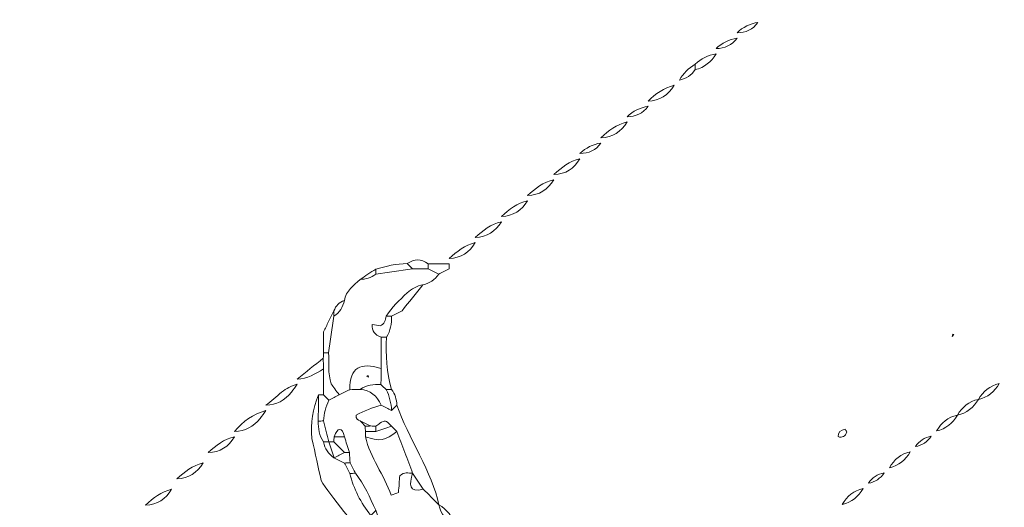
# Model space of a CAD drawing. Units: millimetres. Extents: x -6390 to 21332, y 0 to 40507.
# Drawn here: x -3564 to -1798, y 23574 to 24448 of the extents above; entities that cross this region are included whole.
import ezdxf

# ---------------------------------------------------------------- set-up
doc = ezdxf.new("R2010")
doc.units = ezdxf.units.MM
doc.layers.add('katman 1', color=7, linetype='Continuous', lineweight=0)
doc.styles.get("Standard").update_dxf_attribs({"font": 'arial.ttf'})
doc.dimstyles.new('ISO-25 (BySec)', dxfattribs={"dimtxt": 120, "dimasz": 60, "dimexe": 1.25, "dimexo": 0.625, "dimgap": 80, "dimtad": 1, "dimlfac": 0.1, "dimrnd": 5, "dimtxsty": 'Standard', "dimcen": 0, "dimse1": 1, "dimse2": 1, "dimclrd": 256, "dimclre": 256, "dimclrt": 256, "dimadec": 0, "dimazin": 0, "dimtfac": 1, "dimtmove": 1, "dimatfit": 3, "dimldrblk": 'DOTBLANK', "dimfxl": 1, "dimlwd": 5, "dimlwe": 5, "dimarcsym": 0})

# ---------------------------------------------------------------- blocks, each defined once
blk = doc.blocks.new('*D16')
at = {"lineweight": 5, "transparency": 16777216}
blk.add_line((6760.6, 28436.3), (-5624.6, 28436.3), dxfattribs=at)
at = {"transparency": 16777216}
for points in [[(-5624.6, 28456.3), (-5624.6, 28416.3), (-5744.6, 28436.3)], [(6760.6, 28456.3), (6760.6, 28416.3), (6880.6, 28436.3)]]:
    blk.add_solid(points, dxfattribs=at)
at = {"layer": 'Defpoints', "color": 0, "transparency": 16777216}
for p in [(-5744.6, 28436.3), (6880.6, 20423.7), (-5744.6, 20347.9)]:
    blk.add_point(p, dxfattribs=at)
at = {"transparency": 16777216, "insert": (568, 28608.2), "char_height": 180, "attachment_point": 5}
blk.add_mtext('1265', dxfattribs=at)
blk = doc.blocks.new('_DotBlank')
at = {"color": 0, "linetype": 'ByBlock', "lineweight": -2}
blk.add_line((-0.5, 0), (-1, 0), dxfattribs=at)
blk.add_circle((0, 0), 0.5, dxfattribs=at)
blk = doc.blocks.new('*D18')
at = {"lineweight": 5, "transparency": 16777216}
blk.add_line((-6100.4, 20355.9), (-6100.4, 28018.2), dxfattribs=at)
at = {"transparency": 16777216}
for points in [[(-6120.4, 28018.2), (-6080.4, 28018.2), (-6100.4, 28138.2)], [(-6120.4, 20355.9), (-6080.4, 20355.9), (-6100.4, 20235.9)]]:
    blk.add_solid(points, dxfattribs=at)
at = {"layer": 'Defpoints', "color": 0, "transparency": 16777216}
for p in [(-6100.4, 28138.2), (264, 28138.2), (-5676, 20235.9)]:
    blk.add_point(p, dxfattribs=at)
at = {"transparency": 16777216, "insert": (-6272.3, 24187), "char_height": 180, "attachment_point": 5, "rotation": 90}
blk.add_mtext('790', dxfattribs=at)
blk = doc.blocks.new('C')
at = {"layer": 'katman 1'}
for points in [[(-8707.97, 22466.08), (-8707.88, 22466.4), (-8707.76, 22466.34)], [(-8783.36, 22460.91), (-8783.6, 22460.99), (-8783.41, 22461.13)]]:
    blk.add_lwpolyline(points, close=True, dxfattribs=at)
for points, knots in [([(-8733.01, 22506.68), (-8733.66, 22505.72), (-8734.61, 22505.37), (-8735.72, 22505.33), (-8734.96, 22506.08), (-8734.04, 22506.49), (-8733.01, 22506.68)], [0, 0, 0, 0, 1, 1, 1, 2, 2, 2, 2]), ([(-8735.72, 22504.66), (-8736.37, 22503.69), (-8737.32, 22503.34), (-8738.43, 22503.3), (-8737.67, 22504.05), (-8736.75, 22504.46), (-8735.72, 22504.66)], [0, 0, 0, 0, 1, 1, 1, 2, 2, 2, 2]), ([(-8738.43, 22502.63), (-8739.06, 22501.59), (-8739.91, 22500.84), (-8741.13, 22500.58), (-8741.14, 22500.81), (-8741.14, 22501.05), (-8741.14, 22501.28), (-8740.38, 22502.02), (-8739.46, 22502.43), (-8738.43, 22502.63)], [0, 0, 0, 0, 1, 1, 1, 2, 2, 2, 3, 3, 3, 3]), ([(-8741.14, 22501.28), (-8741.14, 22501.05), (-8741.14, 22500.81), (-8741.13, 22500.58), (-8741.63, 22499.85), (-8742.31, 22499.41), (-8743.17, 22499.24), (-8742.66, 22500.08), (-8741.98, 22500.76), (-8741.14, 22501.28)], [0, 0, 0, 0, 1, 1, 1, 2, 2, 2, 3, 3, 3, 3]), ([(-8743.84, 22498.57), (-8744.61, 22497.29), (-8745.71, 22496.56), (-8747.23, 22496.53), (-8746.24, 22497.44), (-8745.19, 22498.25), (-8743.84, 22498.57)], [0, 0, 0, 0, 1, 1, 1, 2, 2, 2, 2]), ([(-8747.23, 22495.86), (-8747.88, 22494.9), (-8748.83, 22494.54), (-8749.94, 22494.5), (-8749.18, 22495.25), (-8748.26, 22495.66), (-8747.23, 22495.86)], [0, 0, 0, 0, 1, 1, 1, 2, 2, 2, 2]), ([(-8749.93, 22493.83), (-8750.7, 22492.55), (-8751.8, 22491.83), (-8753.32, 22491.8), (-8752.33, 22492.71), (-8751.28, 22493.51), (-8749.93, 22493.83)], [0, 0, 0, 0, 1, 1, 1, 2, 2, 2, 2]), ([(-8753.32, 22491.12), (-8753.97, 22490.16), (-8754.92, 22489.8), (-8756.03, 22489.77), (-8755.27, 22490.51), (-8754.35, 22490.93), (-8753.32, 22491.12)], [0, 0, 0, 0, 1, 1, 1, 2, 2, 2, 2]), ([(-8756.03, 22489.1), (-8756.79, 22487.81), (-8757.89, 22487.09), (-8759.41, 22487.06), (-8758.42, 22487.97), (-8757.37, 22488.78), (-8756.03, 22489.1)], [0, 0, 0, 0, 1, 1, 1, 2, 2, 2, 2]), ([(-8759.41, 22486.39), (-8760.18, 22485.11), (-8761.28, 22484.38), (-8762.8, 22484.35), (-8761.81, 22485.26), (-8760.76, 22486.07), (-8759.41, 22486.39)], [0, 0, 0, 0, 1, 1, 1, 2, 2, 2, 2]), ([(-8762.8, 22483.68), (-8763.56, 22482.4), (-8764.67, 22481.68), (-8766.18, 22481.65), (-8765.19, 22482.56), (-8764.14, 22483.37), (-8762.8, 22483.68)], [0, 0, 0, 0, 1, 1, 1, 2, 2, 2, 2]), ([(-8766.18, 22480.97), (-8766.95, 22479.7), (-8768.05, 22478.97), (-8769.57, 22478.94), (-8768.58, 22479.85), (-8767.53, 22480.66), (-8766.18, 22480.97)], [0, 0, 0, 0, 1, 1, 1, 2, 2, 2, 2]), ([(-8769.57, 22478.27), (-8770.33, 22476.99), (-8771.43, 22476.26), (-8772.95, 22476.23), (-8771.96, 22477.14), (-8770.91, 22477.95), (-8769.57, 22478.27)], [0, 0, 0, 0, 1, 1, 1, 2, 2, 2, 2]), ([(-8777.69, 22474.88), (-8777.92, 22475.11), (-8778.14, 22475.34), (-8778.37, 22475.57), (-8777.46, 22476.2), (-8776.56, 22476.22), (-8775.66, 22475.56), (-8775.66, 22475.33), (-8775.65, 22475.11), (-8775.65, 22474.89), (-8776.33, 22474.89), (-8777.01, 22474.88), (-8777.69, 22474.88)], [0, 0, 0, 0, 1, 1, 1, 2, 2, 2, 3, 3, 3, 4, 4, 4, 4]), ([(-8774.3, 22474.2), (-8774.79, 22473.47), (-8775.47, 22473.02), (-8776.33, 22472.85), (-8777.11, 22472.67), (-8777.8, 22472.32), (-8778.39, 22471.78), (-8779.37, 22470.86), (-8780.35, 22469.94), (-8781.07, 22468.79), (-8781.22, 22468.3), (-8781.26, 22467.73), (-8781.88, 22467.54), (-8782.19, 22467.59), (-8782.49, 22467.64), (-8782.89, 22467.71), (-8782.96, 22466.9), (-8782.57, 22466.35), (-8781.75, 22466.08), (-8781.75, 22464.74), (-8781.75, 22463.39), (-8781.76, 22462.04), (-8784.43, 22462.85), (-8785.78, 22462.22), (-8785.81, 22459.3), (-8786.27, 22459.08), (-8786.72, 22458.86), (-8787.18, 22458.64), (-8787.55, 22459.16), (-8787.93, 22459.67), (-8788.2, 22460.04), (-8788.65, 22461.48), (-8788.47, 22462.77), (-8788.53, 22464.05), (-8788.3, 22465.63), (-8788.07, 22467.21), (-8787.84, 22468.78), (-8787.11, 22469.28), (-8786.66, 22469.96), (-8786.49, 22470.82), (-8786.27, 22472.07), (-8785.29, 22472.75), (-8784.45, 22473.53), (-8783.72, 22473.57), (-8783.03, 22473.75), (-8782.43, 22474.2), (-8780.85, 22474.43), (-8779.27, 22474.65), (-8777.69, 22474.88), (-8777.01, 22474.88), (-8776.33, 22474.89), (-8775.65, 22474.89), (-8775.2, 22474.66), (-8774.75, 22474.43), (-8774.3, 22474.2)], [0, 0, 0, 0, 1, 1, 1, 2, 2, 2, 3, 3, 3, 4, 4, 4, 5, 5, 5, 6, 6, 6, 7, 7, 7, 8, 8, 8, 9, 9, 9, 10, 10, 10, 11, 11, 11, 12, 12, 12, 13, 13, 13, 14, 14, 14, 15, 15, 15, 16, 16, 16, 17, 17, 17, 18, 18, 18, 18]), ([(-8782.43, 22474.87), (-8782.43, 22474.65), (-8782.43, 22474.42), (-8782.43, 22474.2), (-8783.03, 22473.75), (-8783.72, 22473.57), (-8784.45, 22473.53), (-8783.78, 22473.98), (-8783.1, 22474.43), (-8782.43, 22474.87)], [0, 0, 0, 0, 1, 1, 1, 2, 2, 2, 3, 3, 3, 3]), ([(-8777.69, 22474.88), (-8779.27, 22474.65), (-8780.85, 22474.43), (-8782.43, 22474.2), (-8782.43, 22474.42), (-8782.43, 22474.65), (-8782.43, 22474.87), (-8781.09, 22475.19), (-8779.77, 22475.6), (-8778.37, 22475.57), (-8778.14, 22475.34), (-8777.92, 22475.11), (-8777.69, 22474.88)], [0, 0, 0, 0, 1, 1, 1, 2, 2, 2, 3, 3, 3, 4, 4, 4, 4]), ([(-8775.65, 22474.89), (-8775.65, 22475.11), (-8775.66, 22475.33), (-8775.66, 22475.56), (-8774.76, 22475.55), (-8773.85, 22475.55), (-8772.95, 22475.55), (-8772.95, 22475.33), (-8772.95, 22475.11), (-8772.95, 22474.89), (-8773.4, 22474.66), (-8773.85, 22474.43), (-8774.3, 22474.2), (-8774.75, 22474.43), (-8775.2, 22474.66), (-8775.65, 22474.89)], [0, 0, 0, 0, 1, 1, 1, 2, 2, 2, 3, 3, 3, 4, 4, 4, 5, 5, 5, 5]), ([(-8774.3, 22474.2), (-8773.85, 22474.43), (-8773.4, 22474.66), (-8772.95, 22474.89), (-8773.4, 22474.66), (-8773.85, 22474.43), (-8774.3, 22474.2)], [0, 0, 0, 0, 1, 1, 1, 2, 2, 2, 2]), ([(-8781.07, 22468.79), (-8780.35, 22469.94), (-8779.37, 22470.86), (-8778.39, 22471.78), (-8777.8, 22472.32), (-8777.11, 22472.67), (-8776.33, 22472.85), (-8777.24, 22471.73), (-8778.14, 22470.6), (-8779.04, 22469.47), (-8779.49, 22469.25), (-8779.94, 22469.02), (-8780.39, 22468.79), (-8780.61, 22468.79), (-8780.84, 22468.79), (-8781.07, 22468.79)], [0, 0, 0, 0, 1, 1, 1, 2, 2, 2, 3, 3, 3, 4, 4, 4, 5, 5, 5, 5]), ([(-8787.84, 22468.78), (-8787.84, 22469.01), (-8787.84, 22469.25), (-8787.84, 22469.48), (-8787.6, 22470.14), (-8787.15, 22470.59), (-8786.49, 22470.82), (-8786.66, 22469.96), (-8787.11, 22469.28), (-8787.84, 22468.78)], [0, 0, 0, 0, 1, 1, 1, 2, 2, 2, 3, 3, 3, 3]), ([(-8788.53, 22464.05), (-8788.53, 22464.05), (-8788.86, 22464.05), (-8788.86, 22464.05), (-8788.86, 22464.05), (-8789.19, 22464.05), (-8789.19, 22464.05), (-8789.19, 22464.95), (-8789.19, 22465.86), (-8789.2, 22466.76), (-8788.97, 22467.21), (-8788.75, 22467.66), (-8788.53, 22468.11), (-8788.3, 22468.56), (-8788.07, 22469.02), (-8787.84, 22469.48), (-8787.84, 22469.25), (-8787.84, 22469.01), (-8787.84, 22468.78), (-8788.07, 22467.21), (-8788.3, 22465.63), (-8788.53, 22464.05)], [0, 0, 0, 0, 1, 1, 1, 2, 2, 2, 3, 3, 3, 4, 4, 4, 5, 5, 5, 6, 6, 6, 7, 7, 7, 7]), ([(-8781.07, 22466.08), (-8781.3, 22466.08), (-8781.52, 22466.08), (-8781.75, 22466.08), (-8782.57, 22466.35), (-8782.96, 22466.9), (-8782.89, 22467.71), (-8782.49, 22467.64), (-8782.19, 22467.59), (-8781.88, 22467.54), (-8781.26, 22467.73), (-8781.22, 22468.3), (-8781.07, 22468.79), (-8780.84, 22468.79), (-8780.61, 22468.79), (-8780.39, 22468.79), (-8780.4, 22467.83), (-8780.5, 22466.9), (-8781.07, 22466.08)], [0, 0, 0, 0, 1, 1, 1, 2, 2, 2, 3, 3, 3, 4, 4, 4, 5, 5, 5, 6, 6, 6, 6]), ([(-8788.53, 22468.11), (-8788.75, 22467.66), (-8788.97, 22467.21), (-8789.2, 22466.76), (-8788.97, 22467.21), (-8788.75, 22467.66), (-8788.53, 22468.11)], [0, 0, 0, 0, 1, 1, 1, 2, 2, 2, 2]), ([(-8781.76, 22462.04), (-8781.75, 22463.39), (-8781.75, 22464.74), (-8781.75, 22466.08), (-8781.52, 22466.08), (-8781.3, 22466.08), (-8781.07, 22466.08), (-8781.12, 22463.8), (-8781.1, 22461.53), (-8780.39, 22459.32), (-8780.63, 22459.32), (-8780.86, 22459.31), (-8781.09, 22459.31), (-8781.31, 22459.53), (-8781.54, 22459.75), (-8781.77, 22459.97), (-8781.76, 22460.66), (-8781.76, 22461.35), (-8781.76, 22462.04)], [0, 0, 0, 0, 1, 1, 1, 2, 2, 2, 3, 3, 3, 4, 4, 4, 5, 5, 5, 6, 6, 6, 6]), ([(-8789.22, 22463.38), (-8789.22, 22462.93), (-8789.21, 22462.47), (-8789.21, 22462.01), (-8790.24, 22461.33), (-8791.28, 22460.68), (-8792.58, 22460.67), (-8791.46, 22461.57), (-8790.34, 22462.48), (-8789.22, 22463.38)], [0, 0, 0, 0, 1, 1, 1, 2, 2, 2, 3, 3, 3, 3]), ([(-8788.53, 22464.05), (-8788.47, 22462.77), (-8788.65, 22461.48), (-8788.2, 22460.04), (-8787.93, 22459.67), (-8787.55, 22459.16), (-8787.18, 22458.64), (-8787.62, 22458.41), (-8788.06, 22458.17), (-8788.5, 22457.93), (-8788.73, 22458.17), (-8788.96, 22458.4), (-8789.2, 22458.64), (-8789.2, 22459.76), (-8789.2, 22460.89), (-8789.21, 22462.01), (-8789.21, 22462.47), (-8789.22, 22462.93), (-8789.22, 22463.38), (-8789.21, 22463.61), (-8789.2, 22463.83), (-8789.19, 22464.05), (-8789.19, 22464.05), (-8788.86, 22464.05), (-8788.86, 22464.05), (-8788.86, 22464.05), (-8788.53, 22464.05), (-8788.53, 22464.05)], [0, 0, 0, 0, 1, 1, 1, 2, 2, 2, 3, 3, 3, 4, 4, 4, 5, 5, 5, 6, 6, 6, 7, 7, 7, 8, 8, 8, 9, 9, 9, 9]), ([(-8784.47, 22459.33), (-8784.92, 22459.32), (-8785.37, 22459.31), (-8785.81, 22459.3), (-8785.78, 22462.22), (-8784.43, 22462.85), (-8781.76, 22462.04), (-8781.76, 22461.35), (-8781.76, 22460.66), (-8781.77, 22459.97), (-8782.72, 22459.99), (-8783.65, 22459.89), (-8784.47, 22459.33)], [0, 0, 0, 0, 1, 1, 1, 2, 2, 2, 3, 3, 3, 4, 4, 4, 4]), ([(-8783.36, 22460.91), (-8783.36, 22460.91), (-8783.41, 22461.13), (-8783.41, 22461.13), (-8783.41, 22461.13), (-8783.6, 22460.99), (-8783.6, 22460.99), (-8783.6, 22460.99), (-8783.36, 22460.91), (-8783.36, 22460.91)], [0, 0, 0, 0, 1, 1, 1, 2, 2, 2, 3, 3, 3, 3]), ([(-8792.58, 22460), (-8792.83, 22459.66), (-8793.07, 22459.3), (-8793.34, 22458.98), (-8794.2, 22457.94), (-8795.27, 22457.33), (-8796.64, 22457.29), (-8795.97, 22457.85), (-8795.29, 22458.4), (-8794.61, 22458.97), (-8794.01, 22459.47), (-8793.34, 22459.82), (-8792.58, 22460)], [0, 0, 0, 0, 1, 1, 1, 2, 2, 2, 3, 3, 3, 4, 4, 4, 4]), ([(-8784.47, 22459.33), (-8783.65, 22459.89), (-8782.72, 22459.99), (-8781.77, 22459.97), (-8781.54, 22459.75), (-8781.31, 22459.53), (-8781.09, 22459.31), (-8780.68, 22458.46), (-8780.44, 22457.56), (-8780.4, 22456.61), (-8780.85, 22456.84), (-8781.3, 22457.07), (-8781.75, 22457.3), (-8782.29, 22458.47), (-8783.11, 22459.27), (-8784.47, 22459.33)], [0, 0, 0, 0, 1, 1, 1, 2, 2, 2, 3, 3, 3, 4, 4, 4, 5, 5, 5, 5]), ([(-8704.58, 22457.96), (-8703.95, 22459), (-8703.1, 22459.75), (-8701.87, 22460), (-8702.51, 22458.96), (-8703.36, 22458.21), (-8704.58, 22457.96)], [0, 0, 0, 0, 1, 1, 1, 2, 2, 2, 2]), ([(-8782.43, 22440.37), (-8782.65, 22440.37), (-8782.87, 22440.37), (-8783.07, 22440.37), (-8784.96, 22441.16), (-8788.35, 22445.72), (-8789.52, 22447.56), (-8789.89, 22449.27), (-8790.26, 22451.01), (-8790.7, 22453.02), (-8790.88, 22454.97), (-8790.59, 22456.84), (-8789.84, 22458.62), (-8789.85, 22457.5), (-8789.87, 22456.37), (-8789.88, 22455.25), (-8789.87, 22454.29), (-8789.77, 22453.36), (-8789.19, 22452.55), (-8789.03, 22451.69), (-8788.6, 22451), (-8787.85, 22450.52), (-8787.4, 22450.29), (-8786.95, 22450.06), (-8786.51, 22449.83), (-8786.28, 22449.39), (-8786.05, 22448.94), (-8785.82, 22448.49), (-8785.29, 22446.5), (-8784.41, 22444.68), (-8783.11, 22443.07), (-8782.88, 22442.17), (-8782.65, 22441.27), (-8782.43, 22440.37), (-8782.43, 22440.37), (-8782.43, 22440.37), (-8782.43, 22440.37)], [0, 0, 0, 0, 1, 1, 1, 2, 2, 2, 3, 3, 3, 4, 4, 4, 5, 5, 5, 6, 6, 6, 7, 7, 7, 8, 8, 8, 9, 9, 9, 10, 10, 10, 11, 11, 11, 12, 12, 12, 12]), ([(-8789.88, 22455.25), (-8789.87, 22456.37), (-8789.85, 22457.5), (-8789.84, 22458.62), (-8789.62, 22458.63), (-8789.41, 22458.63), (-8789.2, 22458.64), (-8788.96, 22458.4), (-8788.73, 22458.17), (-8788.5, 22457.93), (-8788.91, 22457.08), (-8789.16, 22456.2), (-8789.2, 22455.26), (-8789.43, 22455.26), (-8789.65, 22455.25), (-8789.88, 22455.25)], [0, 0, 0, 0, 1, 1, 1, 2, 2, 2, 3, 3, 3, 4, 4, 4, 5, 5, 5, 5]), ([(-8766.18, 22424.81), (-8766.83, 22425.77), (-8767.78, 22426.13), (-8768.89, 22426.16), (-8769.1, 22427.13), (-8769.61, 22427.93), (-8770.33, 22428.59), (-8770.96, 22429.16), (-8771.62, 22429.68), (-8772.27, 22430.23), (-8772.91, 22431.26), (-8773.75, 22432.01), (-8774.98, 22432.25), (-8775.19, 22433.22), (-8775.7, 22434.02), (-8776.42, 22434.68), (-8777.05, 22435.25), (-8777.72, 22435.78), (-8778.37, 22436.32), (-8778.59, 22436.54), (-8778.81, 22436.77), (-8779.04, 22436.99), (-8779.28, 22438.1), (-8779.9, 22439.02), (-8780.55, 22439.91), (-8781.41, 22441.09), (-8781.99, 22442.38), (-8782.43, 22443.75), (-8783.28, 22445.35), (-8783.89, 22447.09), (-8785.09, 22448.5), (-8785.31, 22448.95), (-8785.53, 22449.4), (-8785.76, 22449.85), (-8785.79, 22450.29), (-8785.82, 22450.74), (-8785.85, 22451.19), (-8786.07, 22451.86), (-8786.28, 22452.54), (-8786.5, 22453.21), (-8786.79, 22454.55), (-8787.39, 22454.42), (-8787.84, 22453.23), (-8787.85, 22453), (-8787.85, 22452.78), (-8787.86, 22452.56), (-8788.08, 22452.56), (-8788.3, 22452.56), (-8788.51, 22452.56), (-8788.51, 22452.56), (-8788.51, 22452.56), (-8788.51, 22452.56), (-8788.74, 22453.46), (-8788.97, 22454.36), (-8789.2, 22455.26), (-8789.16, 22456.2), (-8788.91, 22457.08), (-8788.5, 22457.93), (-8788.06, 22458.17), (-8787.62, 22458.41), (-8787.18, 22458.64), (-8786.72, 22458.86), (-8786.27, 22459.08), (-8785.81, 22459.3), (-8785.37, 22459.31), (-8784.92, 22459.32), (-8784.47, 22459.33), (-8783.11, 22459.27), (-8782.29, 22458.47), (-8781.75, 22457.3), (-8782.87, 22456.99), (-8783.95, 22456.55), (-8784.97, 22456), (-8785.05, 22455.49), (-8784.75, 22455.38), (-8784.45, 22455.26), (-8784.24, 22455.03), (-8784.03, 22454.81), (-8783.82, 22454.59), (-8783.81, 22454.36), (-8783.79, 22454.14), (-8783.78, 22453.91), (-8783.78, 22453.68), (-8783.78, 22453.45), (-8783.78, 22453.22), (-8783.22, 22450.51), (-8781.33, 22448.3), (-8780.48, 22445.67), (-8780.12, 22445.79), (-8779.84, 22445.89), (-8779.52, 22446), (-8779.46, 22446.8), (-8779.4, 22447.54), (-8779.36, 22448.18), (-8778.78, 22448.7), (-8778.22, 22448.53), (-8777.69, 22448.49), (-8777.69, 22448.49), (-8777.69, 22448.49), (-8777.69, 22448.49), (-8778.15, 22447.07), (-8778.18, 22445.92), (-8776.34, 22446.46), (-8775.66, 22445.78), (-8774.98, 22445.11), (-8774.31, 22444.43), (-8774.06, 22443.21), (-8773.31, 22442.35), (-8772.28, 22441.72), (-8772.07, 22440.81), (-8771.62, 22440.04), (-8770.94, 22439.41), (-8770.28, 22438.8), (-8769.58, 22438.25), (-8768.89, 22437.66), (-8767.54, 22436.08), (-8766.18, 22434.5), (-8764.83, 22432.92), (-8763.64, 22431.59), (-8755.46, 22425.86), (-8755.9, 22424.27), (-8756.33, 22423.66), (-8756.87, 22423.98), (-8757.39, 22424.13), (-8757.84, 22423.91), (-8758.29, 22423.68), (-8758.74, 22423.46), (-8758.74, 22423.46), (-8758.73, 22423.46), (-8758.73, 22423.46), (-8759.05, 22424.49), (-8759.84, 22425.05), (-8760.76, 22425.48), (-8761.5, 22425.44), (-8762.19, 22425.25), (-8762.79, 22424.8), (-8762.79, 22424.8), (-8762.79, 22424.81), (-8762.79, 22424.81), (-8763.02, 22424.36), (-8763.25, 22423.91), (-8763.48, 22423.46), (-8763.7, 22423.46), (-8763.93, 22423.46), (-8764.16, 22423.46), (-8764.16, 22423.46), (-8764.15, 22423.46), (-8764.15, 22423.46), (-8764.64, 22424.19), (-8765.32, 22424.64), (-8766.18, 22424.81), (-8766.18, 22424.81), (-8766.18, 22424.81), (-8766.18, 22424.81)], [0, 0, 0, 0, 1, 1, 1, 2, 2, 2, 3, 3, 3, 4, 4, 4, 5, 5, 5, 6, 6, 6, 7, 7, 7, 8, 8, 8, 9, 9, 9, 10, 10, 10, 11, 11, 11, 12, 12, 12, 13, 13, 13, 14, 14, 14, 15, 15, 15, 16, 16, 16, 17, 17, 17, 18, 18, 18, 19, 19, 19, 20, 20, 20, 21, 21, 21, 22, 22, 22, 23, 23, 23, 24, 24, 24, 25, 25, 25, 26, 26, 26, 27, 27, 27, 28, 28, 28, 29, 29, 29, 30, 30, 30, 31, 31, 31, 32, 32, 32, 33, 33, 33, 34, 34, 34, 35, 35, 35, 36, 36, 36, 37, 37, 37, 38, 38, 38, 39, 39, 39, 40, 40, 40, 41, 41, 41, 42, 42, 42, 43, 43, 43, 44, 44, 44, 45, 45, 45, 46, 46, 46, 47, 47, 47, 48, 48, 48, 49, 49, 49, 50, 50, 50, 51, 51, 51, 51]), ([(-8781.09, 22459.31), (-8780.86, 22459.31), (-8780.63, 22459.32), (-8780.39, 22459.32), (-8779.95, 22458.72), (-8779.76, 22458.03), (-8779.71, 22457.3), (-8779.94, 22457.07), (-8780.17, 22456.84), (-8780.4, 22456.61), (-8780.44, 22457.56), (-8780.68, 22458.46), (-8781.09, 22459.31)], [0, 0, 0, 0, 1, 1, 1, 2, 2, 2, 3, 3, 3, 4, 4, 4, 4]), ([(-8779.71, 22457.3), (-8778.32, 22453.22), (-8775.1, 22448.5), (-8774.3, 22444.43), (-8774.3, 22444.43), (-8774.31, 22444.43), (-8774.31, 22444.43), (-8774.98, 22445.11), (-8775.66, 22445.78), (-8776.34, 22446.46), (-8776.79, 22447.14), (-8777.24, 22447.82), (-8777.69, 22448.49), (-8777.69, 22448.49), (-8777.69, 22448.49), (-8777.69, 22448.49), (-8778.02, 22449.39), (-8778.36, 22450.29), (-8778.7, 22451.19), (-8779.04, 22452.09), (-8779.38, 22452.99), (-8779.73, 22453.89), (-8779.95, 22454.12), (-8780.18, 22454.35), (-8780.4, 22454.58), (-8781.21, 22455.39), (-8781.22, 22455.39), (-8781.94, 22454.95), (-8782.11, 22454.84), (-8782.27, 22454.7), (-8782.43, 22454.57), (-8782.65, 22454.58), (-8782.87, 22454.6), (-8783.09, 22454.61), (-8783.54, 22454.83), (-8784, 22455.04), (-8784.45, 22455.26), (-8784.75, 22455.38), (-8785.05, 22455.49), (-8784.97, 22456), (-8783.95, 22456.55), (-8782.87, 22456.99), (-8781.75, 22457.3), (-8781.3, 22457.07), (-8780.85, 22456.84), (-8780.4, 22456.61), (-8780.17, 22456.84), (-8779.94, 22457.07), (-8779.71, 22457.3)], [0, 0, 0, 0, 1, 1, 1, 2, 2, 2, 3, 3, 3, 4, 4, 4, 5, 5, 5, 6, 6, 6, 7, 7, 7, 8, 8, 8, 9, 9, 9, 10, 10, 10, 11, 11, 11, 12, 12, 12, 13, 13, 13, 14, 14, 14, 15, 15, 15, 16, 16, 16, 16]), ([(-8707.29, 22455.93), (-8706.66, 22456.97), (-8705.81, 22457.72), (-8704.58, 22457.97), (-8705.21, 22456.93), (-8706.07, 22456.18), (-8707.29, 22455.93)], [0, 0, 0, 0, 1, 1, 1, 2, 2, 2, 2]), ([(-8796.64, 22456.62), (-8796.89, 22456.27), (-8797.13, 22455.92), (-8797.4, 22455.59), (-8798.26, 22454.56), (-8799.34, 22453.94), (-8800.7, 22453.9), (-8799.65, 22455.26), (-8798.27, 22456.12), (-8796.64, 22456.62)], [0, 0, 0, 0, 1, 1, 1, 2, 2, 2, 3, 3, 3, 3]), ([(-8710, 22453.9), (-8709.37, 22454.94), (-8708.52, 22455.69), (-8707.29, 22455.94), (-8707.92, 22454.9), (-8708.77, 22454.15), (-8710, 22453.9)], [0, 0, 0, 0, 1, 1, 1, 2, 2, 2, 2]), ([(-8789.2, 22455.26), (-8788.97, 22454.36), (-8788.74, 22453.46), (-8788.51, 22452.56), (-8788.74, 22452.56), (-8788.96, 22452.55), (-8789.19, 22452.55), (-8789.77, 22453.36), (-8789.87, 22454.29), (-8789.88, 22455.25), (-8789.65, 22455.25), (-8789.43, 22455.26), (-8789.2, 22455.26)], [0, 0, 0, 0, 1, 1, 1, 2, 2, 2, 3, 3, 3, 4, 4, 4, 4]), ([(-8786.5, 22453.21), (-8786.95, 22453.22), (-8787.39, 22453.22), (-8787.84, 22453.23), (-8787.39, 22454.42), (-8786.79, 22454.55), (-8786.5, 22453.21)], [0, 0, 0, 0, 1, 1, 1, 2, 2, 2, 2]), ([(-8783.09, 22454.61), (-8783.33, 22454.6), (-8783.58, 22454.6), (-8783.82, 22454.59), (-8784.03, 22454.81), (-8784.24, 22455.03), (-8784.45, 22455.26), (-8784, 22455.04), (-8783.54, 22454.83), (-8783.09, 22454.61)], [0, 0, 0, 0, 1, 1, 1, 2, 2, 2, 3, 3, 3, 3]), ([(-8782.43, 22454.57), (-8782.43, 22454.35), (-8782.42, 22454.12), (-8782.42, 22453.9), (-8782.87, 22453.9), (-8783.33, 22453.91), (-8783.78, 22453.91), (-8783.79, 22454.14), (-8783.81, 22454.36), (-8783.82, 22454.59), (-8783.58, 22454.6), (-8783.33, 22454.6), (-8783.09, 22454.61), (-8782.87, 22454.6), (-8782.65, 22454.58), (-8782.43, 22454.57)], [0, 0, 0, 0, 1, 1, 1, 2, 2, 2, 3, 3, 3, 4, 4, 4, 5, 5, 5, 5]), ([(-8779.73, 22453.89), (-8781.1, 22452.73), (-8782.11, 22452.57), (-8783.78, 22453.22), (-8783.78, 22453.45), (-8783.78, 22453.68), (-8783.78, 22453.91), (-8783.33, 22453.91), (-8782.87, 22453.9), (-8782.42, 22453.9), (-8781.75, 22454.13), (-8781.08, 22454.36), (-8780.4, 22454.58), (-8780.18, 22454.35), (-8779.95, 22454.12), (-8779.73, 22453.89)], [0, 0, 0, 0, 1, 1, 1, 2, 2, 2, 3, 3, 3, 4, 4, 4, 5, 5, 5, 5]), ([(-8780.4, 22454.58), (-8781.08, 22454.36), (-8781.75, 22454.13), (-8782.42, 22453.9), (-8782.42, 22454.12), (-8782.43, 22454.35), (-8782.43, 22454.57), (-8782.27, 22454.7), (-8782.11, 22454.84), (-8781.94, 22454.95), (-8781.22, 22455.39), (-8781.21, 22455.39), (-8780.4, 22454.58)], [0, 0, 0, 0, 1, 1, 1, 2, 2, 2, 3, 3, 3, 4, 4, 4, 4]), ([(-8800.7, 22453.23), (-8801.47, 22451.95), (-8802.57, 22451.23), (-8804.09, 22451.2), (-8803.1, 22452.11), (-8802.05, 22452.92), (-8800.7, 22453.23)], [0, 0, 0, 0, 1, 1, 1, 2, 2, 2, 2]), ([(-8786.48, 22451.2), (-8786.94, 22451.65), (-8787.4, 22452.1), (-8787.86, 22452.56), (-8787.85, 22452.78), (-8787.85, 22453), (-8787.84, 22453.23), (-8787.39, 22453.22), (-8786.95, 22453.22), (-8786.5, 22453.21), (-8786.28, 22452.54), (-8786.07, 22451.86), (-8785.85, 22451.19), (-8786.06, 22451.19), (-8786.27, 22451.19), (-8786.48, 22451.2)], [0, 0, 0, 0, 1, 1, 1, 2, 2, 2, 3, 3, 3, 4, 4, 4, 5, 5, 5, 5]), ([(-8777.69, 22448.49), (-8778.22, 22448.53), (-8778.78, 22448.7), (-8779.36, 22448.18), (-8779.4, 22447.54), (-8779.46, 22446.8), (-8779.52, 22446), (-8779.84, 22445.89), (-8780.12, 22445.79), (-8780.48, 22445.67), (-8781.33, 22448.3), (-8783.22, 22450.51), (-8783.78, 22453.22), (-8782.11, 22452.57), (-8781.1, 22452.73), (-8779.73, 22453.89), (-8779.38, 22452.99), (-8779.04, 22452.09), (-8778.7, 22451.19), (-8778.36, 22450.29), (-8778.02, 22449.39), (-8777.69, 22448.49)], [0, 0, 0, 0, 1, 1, 1, 2, 2, 2, 3, 3, 3, 4, 4, 4, 5, 5, 5, 6, 6, 6, 7, 7, 7, 7]), ([(-8721.58, 22453.78), (-8721.66, 22453.9), (-8721.74, 22454.03), (-8721.81, 22454.15), (-8722.4, 22454.04), (-8722.7, 22453.71), (-8722.7, 22453.17), (-8722.17, 22452.99), (-8721.8, 22453.2), (-8721.58, 22453.78)], [0, 0, 0, 0, 1, 1, 1, 2, 2, 2, 3, 3, 3, 3]), ([(-8721.58, 22453.78), (-8721.8, 22453.2), (-8722.17, 22452.99), (-8722.7, 22453.17), (-8722.7, 22453.71), (-8722.4, 22454.04), (-8721.81, 22454.15), (-8721.74, 22454.03), (-8721.66, 22453.9), (-8721.58, 22453.78)], [0, 0, 0, 0, 1, 1, 1, 2, 2, 2, 3, 3, 3, 3]), ([(-8712.71, 22451.87), (-8712.22, 22452.61), (-8711.54, 22453.06), (-8710.67, 22453.23), (-8711.16, 22452.49), (-8711.84, 22452.05), (-8712.71, 22451.87)], [0, 0, 0, 0, 1, 1, 1, 2, 2, 2, 2]), ([(-8789.19, 22452.55), (-8788.96, 22452.55), (-8788.74, 22452.56), (-8788.51, 22452.56), (-8788.51, 22452.56), (-8788.51, 22452.56), (-8788.51, 22452.56), (-8788.29, 22451.88), (-8788.07, 22451.2), (-8787.84, 22450.51), (-8787.84, 22450.51), (-8787.85, 22450.52), (-8787.85, 22450.52), (-8788.6, 22451), (-8789.03, 22451.69), (-8789.19, 22452.55)], [0, 0, 0, 0, 1, 1, 1, 2, 2, 2, 3, 3, 3, 4, 4, 4, 5, 5, 5, 5]), ([(-8786.48, 22451.2), (-8786.93, 22450.97), (-8787.39, 22450.74), (-8787.84, 22450.51), (-8788.07, 22451.2), (-8788.29, 22451.88), (-8788.51, 22452.56), (-8788.3, 22452.56), (-8788.08, 22452.56), (-8787.86, 22452.56), (-8787.4, 22452.1), (-8786.94, 22451.65), (-8786.48, 22451.2)], [0, 0, 0, 0, 1, 1, 1, 2, 2, 2, 3, 3, 3, 4, 4, 4, 4]), ([(-8785.85, 22451.19), (-8785.82, 22450.74), (-8785.79, 22450.29), (-8785.76, 22449.85), (-8786.01, 22449.84), (-8786.26, 22449.84), (-8786.51, 22449.83), (-8786.95, 22450.06), (-8787.4, 22450.29), (-8787.85, 22450.52), (-8787.85, 22450.52), (-8787.84, 22450.51), (-8787.84, 22450.51), (-8787.39, 22450.74), (-8786.93, 22450.97), (-8786.48, 22451.2), (-8786.27, 22451.19), (-8786.06, 22451.19), (-8785.85, 22451.19)], [0, 0, 0, 0, 1, 1, 1, 2, 2, 2, 3, 3, 3, 4, 4, 4, 5, 5, 5, 6, 6, 6, 6]), ([(-8716.09, 22449.16), (-8715.46, 22450.21), (-8714.61, 22450.95), (-8713.38, 22451.2), (-8714.01, 22450.16), (-8714.87, 22449.41), (-8716.09, 22449.16)], [0, 0, 0, 0, 1, 1, 1, 2, 2, 2, 2]), ([(-8804.76, 22449.85), (-8805.53, 22448.57), (-8806.63, 22447.84), (-8808.15, 22447.82), (-8807.16, 22448.72), (-8806.11, 22449.53), (-8804.76, 22449.85)], [0, 0, 0, 0, 1, 1, 1, 2, 2, 2, 2]), ([(-8786.51, 22449.83), (-8786.26, 22449.84), (-8786.01, 22449.84), (-8785.76, 22449.85), (-8785.53, 22449.4), (-8785.31, 22448.95), (-8785.09, 22448.5), (-8785.33, 22448.5), (-8785.57, 22448.49), (-8785.82, 22448.49), (-8786.05, 22448.94), (-8786.28, 22449.39), (-8786.51, 22449.83)], [0, 0, 0, 0, 1, 1, 1, 2, 2, 2, 3, 3, 3, 4, 4, 4, 4]), ([(-8782.43, 22443.75), (-8782.66, 22443.53), (-8782.88, 22443.3), (-8783.11, 22443.07), (-8784.41, 22444.68), (-8785.29, 22446.5), (-8785.82, 22448.49), (-8785.57, 22448.49), (-8785.33, 22448.5), (-8785.09, 22448.5), (-8783.89, 22447.09), (-8783.28, 22445.35), (-8782.43, 22443.75)], [0, 0, 0, 0, 1, 1, 1, 2, 2, 2, 3, 3, 3, 4, 4, 4, 4]), ([(-8776.34, 22446.46), (-8778.18, 22445.92), (-8778.15, 22447.07), (-8777.69, 22448.49), (-8777.24, 22447.82), (-8776.79, 22447.14), (-8776.34, 22446.46)], [0, 0, 0, 0, 1, 1, 1, 2, 2, 2, 2]), ([(-8718.8, 22447.14), (-8718.31, 22447.87), (-8717.63, 22448.32), (-8716.76, 22448.49), (-8717.25, 22447.76), (-8717.93, 22447.31), (-8718.8, 22447.14)], [0, 0, 0, 0, 1, 1, 1, 2, 2, 2, 2]), ([(-8808.83, 22446.46), (-8809.59, 22445.19), (-8810.7, 22444.46), (-8812.21, 22444.43), (-8811.22, 22445.34), (-8810.17, 22446.15), (-8808.83, 22446.46)], [0, 0, 0, 0, 1, 1, 1, 2, 2, 2, 2]), ([(-8722.18, 22444.43), (-8721.55, 22445.47), (-8720.7, 22446.22), (-8719.47, 22446.46), (-8720.1, 22445.43), (-8720.96, 22444.68), (-8722.18, 22444.43)], [0, 0, 0, 0, 1, 1, 1, 2, 2, 2, 2]), ([(-8774.3, 22444.43), (-8773.26, 22443.8), (-8772.52, 22442.95), (-8772.27, 22441.73), (-8772.27, 22441.73), (-8772.28, 22441.72), (-8772.28, 22441.72), (-8773.31, 22442.35), (-8774.06, 22443.21), (-8774.31, 22444.43), (-8774.31, 22444.43), (-8774.3, 22444.43), (-8774.3, 22444.43)], [0, 0, 0, 0, 1, 1, 1, 2, 2, 2, 3, 3, 3, 4, 4, 4, 4])]:
    blk.add_open_spline(points, degree=3, knots=knots, dxfattribs=at)

msp = doc.modelspace()

# ---------------------------------------------------------------- block references
at = {"xscale": 13.87959742680891, "yscale": 13.87959742680891, "zscale": 13.87959742680891, "rotation": 0.056322537426287}
msp.add_blockref('C', (119277.709, -287821.163), dxfattribs=at)

# ---------------------------------------------------------------- dimensions: what is measured, and where the dimension line sits
dim = msp.add_linear_dim(base=(-5744.648, 28436.255), p1=(6880.612, 20423.677), p2=(-5744.648, 20347.943), dimstyle='ISO-25 (BySec)', override={"dimtxt": 180, "dimasz": 120, "dimdec": 0})
dim.commit()
dim.dimension.update_dxf_attribs({"geometry": '*D16', "text_midpoint": (567.982, 28608.158)})
dim = msp.add_linear_dim(base=(-6100.36, 28138.161), p1=(-5676.024, 20235.877), p2=(264.002, 28138.161), angle=90, dimstyle='ISO-25 (BySec)', override={"dimtxt": 180, "dimasz": 120, "dimdec": 0, "dimlfac": 0.1})
dim.commit()
dim.dimension.update_dxf_attribs({"geometry": '*D18', "text_midpoint": (-6272.264, 24187.019)})

doc.saveas('drawing.dxf')
